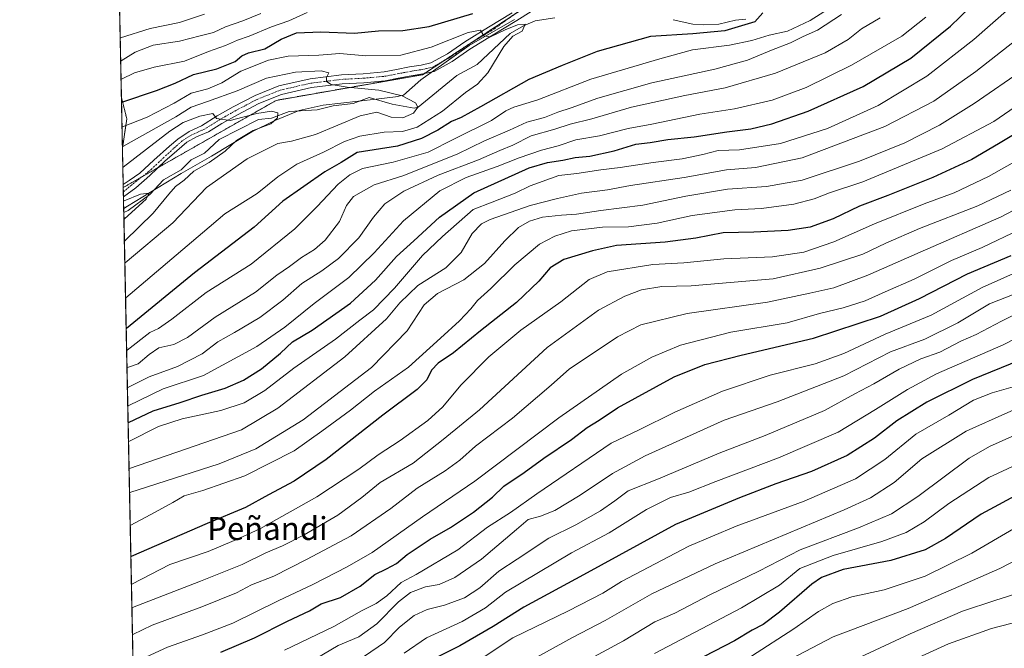
# Model space of a CAD drawing. Units: metres. Extents: x 641181 to 644632, y 4748389 to 4750773.
# Drawn here: x 641181 to 641526, y 4748777 to 4748997 of the extents above; entities that cross this region are included whole.
import ezdxf
from ezdxf.enums import TextEntityAlignment as Align

# ---------------------------------------------------------------- set-up
doc = ezdxf.new("R2010")
doc.units = ezdxf.units.M
doc.header["$MEASUREMENT"] = 0
doc.linetypes.add('TRAZO_Y_PUNTO', pattern=[1, 0.5, -0.25, 0, -0.25])
doc.linetypes.add('TRAZOS', pattern=[0.75, 0.5, -0.25])
for name, color, linetype, lineweight in [('Arbolado forestal', 92, 'TRAZOS', 0), ('Arbolado forestal CxS', 92, 'Continuous', 0), ('Comarca CxS', 133, 'Continuous', 0), ('Comunidad Autónoma CxS', 142, 'Continuous', 0), ('Corriente natural lineal', 142, 'Continuous', 13), ('Curva de nivel maestra', 36, 'Continuous', 30), ('Curva de nivel normal', 36, 'Continuous', 0), ('Entidad de ámbito territorial CxS', 92, 'Continuous', 0), ('Espacio natural protegido', 2, 'Continuous', 13), ('Espacio natural protegido CxS', 2, 'Continuous', 0), ('Municipio CxS', 142, 'Continuous', 0), ('Pista pavimentada', 135, 'Continuous', 13), ('Pista pavimentada Cxs', 135, 'Continuous', 0), ('Pista pavimentada eje', 135, 'TRAZO_Y_PUNTO', 0), ('Provincia CxS', 1, 'Continuous', 0), ('Texto cartográfico', 19, 'Continuous', 0)]:
    doc.layers.add(name, color=color, linetype=linetype, lineweight=lineweight)
doc.styles.add('Arial', font='txt', dxfattribs={"height": 0.2})

# ---------------------------------------------------------------- blocks, each defined once
blk = doc.blocks.new('*U150')
at = {"layer": 'Arbolado forestal CxS', "color": 92, "linetype": 'Continuous', "lineweight": 0}
blk.add_polyline3d([(641225.84, 4748506.99, 1118.67), (641216.98, 4748938.11, 880.21), (641270.55, 4748968.62, 887.38), (641321.75, 4748977.59, 892.35), (641358.87, 4749001.92, 896.63), (641393.81, 4749000.44, 898.28), (641425, 4749006.51, 901.89), (641446.76, 4749028.29, 909.2), (641482.6, 4749046.22, 907.38), (641508.59, 4749040.1, 912.73), (641534.57, 4749033.98, 921.12)], dxfattribs=at)

msp = doc.modelspace()

# ---------------------------------------------------------------- linework, layer by layer
at = {"layer": 'Arbolado forestal', "color": 92, "linetype": 'TRAZOS', "lineweight": 0}
for points in [[(641216.33, 4748969.56, 900.92), (641214.62, 4749052.82, 961.74), (641214.58, 4749054.64, 962.53), (641214.54, 4749056.46, 963.26), (641211.92, 4749183.88, 1038.18)], [(641216.98, 4748938.11, 880.21), (641223.35, 4748941.74, 881.01), (641229.26, 4748945.11, 881.41), (641270.55, 4748968.62, 887.38), (641321.75, 4748977.59, 892.35), (641322.31, 4748977.95, 892.46), (641328.48, 4748981.99, 893.14), (641353.64, 4748998.49, 896.02), (641357.39, 4749000.95, 896.39), (641358.87, 4749001.92, 896.63)], [(641216.69, 4748951.82, 889.45), (641216.33, 4748969.56, 900.92)], [(641216.69, 4748951.82, 889.45), (641218.23, 4748962.17, 896.58), (641216.33, 4748969.56, 900.92)], [(641216.98, 4748938.11, 880.21), (641216.95, 4748939.12, 880.53), (641216.69, 4748951.82, 889.45)], [(641225.84, 4748506.99, 1118.67), (641222.19, 4748684.37, 1018.69), (641217.15, 4748929.4, 879.69), (641217.04, 4748934.85, 880), (641217.01, 4748936.62, 880.12), (641216.98, 4748938.11, 880.21)]]:
    msp.add_polyline3d(points, dxfattribs=at)
at = {"layer": 'Arbolado forestal CxS', "color": 92, "linetype": 'Continuous', "lineweight": 0}
msp.add_polyline3d([(641542.76, 4749121.79, 913.61), (641505.64, 4749094.89, 914.44), (641482.6, 4749094.89, 920.14), (641474.92, 4749110.26, 927.57), (641490.28, 4749134.6, 936.19), (641487.72, 4749144.85, 939.46), (641473.24, 4749146.04, 944.09), (641463.15, 4749143.24, 945.97), (641430.07, 4749120.78, 945.15), (641387.78, 4749086.01, 936.46), (641367.23, 4749070.23, 933.33), (641360.2, 4749060.84, 931.23), (641359.16, 4749038.27, 920.15), (641360.84, 4749022.44, 909.42), (641358.87, 4749001.92, 896.63), (641321.75, 4748977.59, 892.35), (641270.55, 4748968.62, 887.38), (641216.98, 4748938.11, 880.21), (641216.69, 4748951.82, 889.45), (641218.23, 4748962.17, 896.58), (641216.33, 4748969.56, 900.92), (641211.92, 4749183.88, 1038.18)], dxfattribs=at)
msp.add_polyline3d([(641216.69, 4748951.82, 889.45), (641216.33, 4748969.56, 900.92), (641218.23, 4748962.17, 896.58), (641216.69, 4748951.82, 889.45)], close=True, dxfattribs=at)
at = {"layer": 'Comarca CxS', "color": 133, "linetype": 'Continuous', "lineweight": 0}
msp.add_polyline3d([(643250.71, 4748430.91, 1339.93), (641228.27, 4748388.88, 1081.36), (641180.7, 4750702.2, 1067.4)], dxfattribs=at)
msp.add_polyline3d([(643250.71, 4748430.91, 1339.93), (641228.27, 4748388.88, 1081.36), (641180.7, 4750702.2, 1067.4)], dxfattribs=at)
at = {"layer": 'Comunidad Autónoma CxS', "color": 142, "linetype": 'Continuous', "lineweight": 0}
msp.add_polyline3d([(643161.95, 4748429.07, 1320.95), (641228.27, 4748388.88, 1081.36), (641195.63, 4749976.2, 1185.18), (641180.7, 4750702.2, 1067.4), (644582.79, 4750772.94, 1089.77), (644631.51, 4748459.61, 1305.96), (643161.95, 4748429.07, 1320.95)], close=True, dxfattribs=at)
msp.add_polyline3d([(643161.95, 4748429.07, 1320.95), (641228.27, 4748388.88, 1081.36), (641195.63, 4749976.2, 1185.18), (641180.7, 4750702.2, 1067.4), (644582.79, 4750772.94, 1089.77), (644631.51, 4748459.61, 1305.96), (643161.95, 4748429.07, 1320.95)], close=True, dxfattribs=at)
at = {"layer": 'Corriente natural lineal', "color": 142, "linetype": 'Continuous', "lineweight": 13}
for points in [[(641368.13, 4748997.55, 896.27), (641361.25, 4748996.42, 895.97), (641357.14, 4748994.68, 895.06), (641352.46, 4748992.03, 894.7), (641340.92, 4748981.2, 893.65), (641333.8, 4748977.32, 892.29), (641320.29, 4748966.17, 890.19), (641318.91, 4748965.91, 889.9), (641311.13, 4748967.22, 888.87), (641303.06, 4748969.57, 888.79), (641297.49, 4748967.5, 888.13), (641290.5, 4748966.64, 887.32), (641284.88, 4748965.28, 886.64), (641275.11, 4748964.69, 885.7), (641268.92, 4748962.41, 885.09), (641264.36, 4748961.92, 884.88), (641250.61, 4748954.91, 882.9), (641245.4, 4748950.18, 882.45), (641240.77, 4748947.77, 882.26), (641237.23, 4748944.26, 882.3), (641231.12, 4748940.8, 881.62), (641226.3, 4748935.7, 880.53), (641218.66, 4748930.03, 880.22), (641217.15, 4748929.4, 879.69)], [(641435, 4748997, 900.04), (641431.37, 4748996.68, 899.95), (641425.53, 4748995.24, 899.33), (641420.34, 4748995, 899.15), (641416.49, 4748995.32, 898.88), (641409.6, 4748996.85, 898.66)]]:
    msp.add_polyline3d(points, dxfattribs=at)
at = {"layer": 'Curva de nivel maestra', "color": 36, "linetype": 'Continuous', "lineweight": 30}
for points in [[(641218.67, 4748855.8, 925), (641218.83, 4748855.83, 925), (641227.44, 4748859.88, 925), (641236.86, 4748862.82, 925), (641244.54, 4748865.4, 925), (641252.64, 4748867.88, 925), (641259.14, 4748870.66, 925), (641265.43, 4748874.61, 925), (641272.09, 4748880.06, 925), (641276.21, 4748884.12, 925), (641283.1, 4748888.17, 925), (641296.53, 4748897.59, 925), (641305.32, 4748905.72, 925), (641312.64, 4748913.9, 925), (641318.79, 4748919.4, 925), (641327.72, 4748927.72, 925), (641339.7, 4748936.22, 925), (641359.14, 4748944.98, 925), (641365.55, 4748946.84, 925), (641370.91, 4748947.67, 925), (641375.19, 4748948.56, 925), (641380.33, 4748949.06, 925), (641388.85, 4748950.9, 925), (641396.47, 4748953.24, 925), (641401.47, 4748953.85, 925), (641407.66, 4748954.92, 925), (641416.9, 4748955.87, 925), (641428.33, 4748957.54, 925), (641436.81, 4748958.61, 925), (641444.14, 4748960.35, 925), (641456.81, 4748964.8, 925), (641476.14, 4748973.5, 925), (641492.81, 4748983.41, 925), (641506.68, 4748994.53, 925), (641520.28, 4749007.76, 925)], [(641216.36, 4748967.89, 900), (641216.53, 4748967.95, 900), (641228.64, 4748972.02, 900), (641235.16, 4748974.6, 900), (641241.62, 4748977.67, 900), (641249.72, 4748979.6, 900), (641256.18, 4748982.16, 900), (641258.53, 4748984.23, 900), (641260.89, 4748985.29, 900), (641266.59, 4748986.68, 900), (641272.26, 4748990.05, 900), (641277.69, 4748992.2, 900), (641286.14, 4748992.64, 900), (641297.94, 4748992.11, 900), (641306.34, 4748992.91, 900), (641314.85, 4748993.11, 900), (641324.1, 4748994.44, 900), (641339.38, 4748999.03, 900)], [(641441.02, 4748999.2, 900), (641438.23, 4748996.09, 900), (641427.65, 4748992.93, 900), (641416.42, 4748991.92, 900), (641401.6, 4748990.94, 900), (641382.98, 4748985.66, 900), (641370.71, 4748980.8, 900), (641359.02, 4748975.95, 900), (641342.07, 4748966.31, 900), (641335.33, 4748962.6, 900), (641331.95, 4748961.16, 900), (641327.15, 4748958.14, 900), (641321.37, 4748955.24, 900), (641313.05, 4748952.61, 900), (641298.9, 4748950.38, 900), (641293.33, 4748946.82, 900), (641287.57, 4748943.59, 900), (641272.81, 4748933.33, 900), (641262.85, 4748924.18, 900), (641241.96, 4748908.2, 900), (641218.15, 4748888.77, 900), (641217.99, 4748888.7, 900)], [(641539.49, 4748963.01, 950), (641523.48, 4748953.34, 950), (641514.14, 4748947.96, 950), (641500.47, 4748941.59, 950), (641484.81, 4748935.32, 950), (641474.84, 4748931.59, 950), (641465.59, 4748927.08, 950), (641457.5, 4748924.23, 950), (641449.81, 4748923.06, 950), (641437.81, 4748922.45, 950), (641427.14, 4748922.2, 950), (641417.47, 4748920.35, 950), (641406.72, 4748918.91, 950), (641389.77, 4748917.8, 950), (641381.31, 4748915.94, 950), (641371.23, 4748912.95, 950), (641366.54, 4748910.04, 950), (641362.53, 4748905.28, 950), (641354.68, 4748897.82, 950), (641342.1, 4748887.94, 950), (641332.66, 4748880.22, 950), (641327.22, 4748876.59, 950), (641324.92, 4748874.11, 950), (641323.26, 4748870.77, 950), (641319.88, 4748867.44, 950), (641307.84, 4748858.44, 950), (641288.07, 4748842.9, 950), (641276.82, 4748835.29, 950), (641267.79, 4748830.57, 950), (641259.83, 4748826.11, 950), (641246.32, 4748820.44, 950), (641219.79, 4748808.89, 950), (641219.63, 4748808.83, 950)], [(641251.17, 4748775.43, 975), (641262.97, 4748780.5, 975), (641274.51, 4748786.25, 975), (641282.18, 4748789.9, 975), (641286.31, 4748792.32, 975), (641293.06, 4748794.57, 975), (641299.97, 4748798.51, 975), (641305.03, 4748802.57, 975), (641309.16, 4748804.56, 975), (641312.62, 4748806.52, 975), (641316.42, 4748809.64, 975), (641324.47, 4748815, 975), (641331.61, 4748819.1, 975), (641339.68, 4748824.41, 975), (641346.28, 4748829.64, 975), (641350.29, 4748833.54, 975), (641357.41, 4748838.28, 975), (641364.3, 4748843.31, 975), (641373.93, 4748849.87, 975), (641379.42, 4748854.05, 975), (641383.7, 4748856.65, 975), (641390.06, 4748861.01, 975), (641409.88, 4748871.77, 975), (641420.67, 4748876.1, 975), (641433.37, 4748879.39, 975), (641458.71, 4748885.37, 975), (641482.16, 4748893.12, 975), (641495.85, 4748899.2, 975), (641512.66, 4748907.85, 975), (641527.96, 4748914.3, 975)], [(641705.6, 4748900.51, 1025), (641694.97, 4748896.38, 1025), (641683.59, 4748890.83, 1025), (641674.17, 4748886.93, 1025), (641668.44, 4748885.27, 1025), (641659.65, 4748882.73, 1025), (641646.56, 4748881.23, 1025), (641636.66, 4748880.01, 1025), (641622.94, 4748874.47, 1025), (641601.94, 4748865.23, 1025), (641562.66, 4748844.89, 1025), (641532.43, 4748831.75, 1025), (641517.43, 4748823.75, 1025), (641504.96, 4748815.24, 1025), (641497.81, 4748811.28, 1025), (641485.81, 4748807.56, 1025), (641469.14, 4748804.38, 1025), (641461.58, 4748801.6, 1025), (641458.14, 4748799.26, 1025), (641446.81, 4748789.39, 1025), (641441.14, 4748785.11, 1025), (641437.2, 4748783.11, 1025), (641431.04, 4748779.4, 1025), (641416.86, 4748772.04, 1025)], [(641530.81, 4748877.51, 1000), (641514.45, 4748870.88, 1000), (641498.46, 4748862.9, 1000), (641487.92, 4748856.42, 1000), (641480.05, 4748850.4, 1000), (641470.49, 4748844.26, 1000), (641458.01, 4748838.74, 1000), (641445.53, 4748834.4, 1000), (641432.84, 4748829.49, 1000), (641410.4, 4748820.08, 1000), (641378.16, 4748802.5, 1000), (641357.24, 4748791.24, 1000), (641346.5, 4748784.42, 1000), (641334.81, 4748777.61, 1000), (641322.47, 4748771.52, 1000)]]:
    msp.add_polyline3d(points, dxfattribs=at)
at = {"layer": 'Curva de nivel normal', "color": 36, "linetype": 'Continuous', "lineweight": 0}
for points in [[(641281.4, 4748999.39, 905), (641274.91, 4748996.47, 905), (641268.86, 4748994.36, 905), (641261.06, 4748991.12, 905), (641256.93, 4748989.7, 905), (641252.81, 4748987.84, 905), (641246.81, 4748985.7, 905), (641238.47, 4748982.35, 905), (641227.75, 4748980.21, 905), (641220.89, 4748978.26, 905), (641216.36, 4748976.07, 905), (641216.2, 4748975.99, 905)], [(641218.15, 4748881.05, 905), (641218.31, 4748881.12, 905), (641226.33, 4748887.3, 905), (641229.34, 4748888.76, 905), (641233.98, 4748891.96, 905), (641246.01, 4748901.3, 905), (641261.75, 4748911.27, 905), (641277.03, 4748923.61, 905), (641284.91, 4748931.45, 905), (641292.19, 4748939.28, 905), (641296.36, 4748942.52, 905), (641300.73, 4748944.78, 905), (641311.56, 4748946.95, 905), (641323.77, 4748950.48, 905), (641333.01, 4748955.15, 905), (641346, 4748961.58, 905), (641350.95, 4748964.91, 905), (641353.74, 4748966.17, 905), (641362.18, 4748968.82, 905), (641380.75, 4748975.98, 905), (641404.95, 4748983.11, 905), (641416.31, 4748986.3, 905), (641429.35, 4748987.98, 905), (641437.14, 4748989.58, 905), (641443.14, 4748991.47, 905), (641449.58, 4748992.87, 905), (641457.56, 4748996.55, 905), (641464.51, 4749001, 905)], [(641527.28, 4749000.8, 930), (641514.9, 4748989.87, 930), (641498.46, 4748977.11, 930), (641481.42, 4748966.76, 930), (641463.58, 4748958.79, 930), (641447.14, 4748953.49, 930), (641432.81, 4748951.3, 930), (641425.34, 4748951.04, 930), (641419.93, 4748949.67, 930), (641412.67, 4748948.18, 930), (641402.51, 4748946.85, 930), (641390.96, 4748945.06, 930), (641384.18, 4748944.29, 930), (641375.81, 4748942.95, 930), (641369.47, 4748942.26, 930), (641359.51, 4748938.69, 930), (641354.29, 4748936.13, 930), (641346.18, 4748933.01, 930), (641339.47, 4748930.36, 930), (641328.81, 4748920.9, 930), (641321.81, 4748914.26, 930), (641311.95, 4748902.82, 930), (641304.62, 4748895.29, 930), (641299.84, 4748891.68, 930), (641291.36, 4748885.04, 930), (641276.66, 4748874.83, 930), (641266.54, 4748867.04, 930), (641259.32, 4748862.71, 930), (641251.14, 4748860.08, 930), (641237.64, 4748857.1, 930), (641229.33, 4748854.39, 930), (641218.97, 4748849.24, 930), (641218.81, 4748849.15, 930)], [(641215.9, 4748990.41, 915), (641216.06, 4748990.49, 915), (641226.43, 4748993.78, 915), (641236.65, 4748995.81, 915), (641245.4, 4748998.8, 915)], [(641216.06, 4748982.42, 910), (641216.23, 4748982.48, 910), (641221.11, 4748985.52, 910), (641227.42, 4748987.89, 910), (641236.63, 4748989.28, 910), (641243.86, 4748991.24, 910), (641248.59, 4748992.38, 910), (641252.74, 4748994.33, 910), (641258.8, 4748996.42, 910), (641265.1, 4748999.01, 910)], [(641468.47, 4748998.67, 910), (641460.08, 4748993.13, 910), (641455.14, 4748990.98, 910), (641450.66, 4748988.79, 910), (641443.96, 4748986.16, 910), (641435.58, 4748982.7, 910), (641424.2, 4748979.55, 910), (641402.14, 4748974.7, 910), (641383.14, 4748969.34, 910), (641373.81, 4748965.95, 910), (641369.13, 4748964.45, 910), (641364.56, 4748962.62, 910), (641358.35, 4748960.98, 910), (641352.28, 4748958.22, 910), (641343.47, 4748954.44, 910), (641333.93, 4748949.77, 910), (641321.92, 4748945.02, 910), (641315.26, 4748942.25, 910), (641304.9, 4748939, 910), (641297.6, 4748934.91, 910), (641295.21, 4748931.77, 910), (641292.68, 4748926.17, 910), (641287.72, 4748919.71, 910), (641283.97, 4748916.4, 910), (641279.35, 4748913.64, 910), (641275.14, 4748910.48, 910), (641270.81, 4748907.37, 910), (641263.26, 4748901.44, 910), (641249.17, 4748892.71, 910), (641239.44, 4748885.55, 910), (641234.63, 4748883.17, 910), (641229.49, 4748882, 910), (641226.09, 4748879.6, 910), (641222.23, 4748876.35, 910), (641218.43, 4748875.13, 910), (641218.27, 4748875.07, 910)], [(641482.06, 4748997.46, 915), (641475.59, 4748993.69, 915), (641470.81, 4748989.89, 915), (641462.81, 4748985.24, 915), (641445.47, 4748978.17, 915), (641427.81, 4748973.01, 915), (641413.69, 4748970.33, 915), (641395.01, 4748966.24, 915), (641381.14, 4748962.19, 915), (641373.47, 4748960.26, 915), (641368.14, 4748958.55, 915), (641359.81, 4748956.16, 915), (641353.47, 4748952.89, 915), (641348.81, 4748951.04, 915), (641341.37, 4748947.84, 915), (641327.22, 4748942.42, 915), (641315.24, 4748936.77, 915), (641308.63, 4748932.44, 915), (641304.62, 4748927.77, 915), (641299.51, 4748920.44, 915), (641292.33, 4748913.2, 915), (641286.56, 4748908.88, 915), (641279.47, 4748904.52, 915), (641272.81, 4748898.71, 915), (641264.81, 4748892.64, 915), (641255.97, 4748887.3, 915), (641250.12, 4748884.05, 915), (641244.64, 4748879.88, 915), (641235.97, 4748875.49, 915), (641226.04, 4748871.86, 915), (641218.58, 4748868.04, 915), (641218.42, 4748868, 915)], [(641218.55, 4748861.6, 920), (641218.71, 4748861.63, 920), (641230.99, 4748867.65, 920), (641245.02, 4748872.24, 920), (641263.79, 4748882.43, 920), (641273.62, 4748889.18, 920), (641283.78, 4748897.5, 920), (641296.02, 4748906.62, 920), (641304.85, 4748915.2, 920), (641315.08, 4748926.44, 920), (641327.8, 4748936.94, 920), (641337.12, 4748941.64, 920), (641347.97, 4748945.47, 920), (641355.64, 4748948.54, 920), (641363.49, 4748951.13, 920), (641369.31, 4748952.74, 920), (641375.47, 4748954.82, 920), (641383.81, 4748956.25, 920), (641393.81, 4748958.78, 920), (641402.14, 4748960.25, 920), (641418.95, 4748963.76, 920), (641431.05, 4748965.7, 920), (641444.28, 4748968.68, 920), (641456.14, 4748973.17, 920), (641472.02, 4748980.98, 920), (641489.62, 4748991.07, 920), (641498.11, 4748997.77, 920)], [(641217.77, 4748899.33, 895), (641217.93, 4748899.43, 895), (641244.69, 4748922.26, 895), (641252.58, 4748928.85, 895), (641263.83, 4748936, 895), (641271.12, 4748941.87, 895), (641277.78, 4748946.29, 895), (641287.06, 4748950.46, 895), (641294.48, 4748954.23, 895), (641299.88, 4748956.13, 895), (641308.41, 4748957.49, 895), (641314.74, 4748957.72, 895), (641319.86, 4748959.28, 895), (641328.8, 4748964.77, 895), (641336.87, 4748971.39, 895), (641341.02, 4748974.25, 895), (641344.61, 4748978.22, 895), (641350.26, 4748987.51, 895), (641353.47, 4748991.06, 895), (641356.66, 4748992.78, 895), (641357.75, 4748995.32, 895), (641355, 4748995.01, 895), (641350.76, 4748993.33, 895), (641345.63, 4748990.86, 895), (641343.29, 4748991.19, 895), (641342.1, 4748993.13, 895), (641337.81, 4748992.4, 895), (641324.82, 4748987.25, 895), (641314.18, 4748984.47, 895), (641301.97, 4748984.15, 895), (641292.77, 4748984.97, 895), (641285.51, 4748984.43, 895), (641274.78, 4748984.04, 895), (641267.81, 4748982.7, 895), (641258.14, 4748978.83, 895), (641251.47, 4748974.8, 895), (641246.64, 4748972.6, 895), (641240.72, 4748971.11, 895), (641234.8, 4748967.57, 895), (641225.38, 4748962.67, 895), (641216.7, 4748959.35, 895), (641216.54, 4748959.3, 895)], [(641536.54, 4748995.18, 935), (641515.53, 4748978.76, 935), (641500.83, 4748968.38, 935), (641483.74, 4748959.42, 935), (641454.7, 4748948.51, 935), (641438.36, 4748945.11, 935), (641428.21, 4748944.24, 935), (641413.47, 4748941.66, 935), (641394.6, 4748938.78, 935), (641386.6, 4748937.27, 935), (641377.46, 4748936.16, 935), (641369.11, 4748934.2, 935), (641359.47, 4748931.82, 935), (641345.47, 4748926.9, 935), (641342.5, 4748925.35, 935), (641339.19, 4748922.05, 935), (641335.35, 4748915.35, 935), (641329.94, 4748910.04, 935), (641320.16, 4748903.8, 935), (641313.81, 4748897.76, 935), (641309.18, 4748892.16, 935), (641294.63, 4748878.87, 935), (641271.11, 4748860.83, 935), (641258.4, 4748853.22, 935), (641219.16, 4748839.76, 935), (641219, 4748839.7, 935)], [(641217.52, 4748911.69, 890), (641217.68, 4748911.79, 890), (641234.31, 4748925.76, 890), (641246.16, 4748938.1, 890), (641260.38, 4748948.11, 890), (641271.07, 4748953.47, 890), (641275.84, 4748954.36, 890), (641284.32, 4748956.63, 890), (641299.94, 4748963.24, 890), (641305.81, 4748964.5, 890), (641310.75, 4748962.74, 890), (641314.91, 4748962.45, 890), (641318.62, 4748964.1, 890), (641320.12, 4748966.2, 890), (641319.34, 4748967.74, 890), (641314.69, 4748970.14, 890), (641306.49, 4748972.21, 890), (641295.41, 4748973.27, 890), (641289.74, 4748974.16, 890), (641288.11, 4748975.24, 890), (641288.17, 4748976.57, 890), (641288.94, 4748978.21, 890), (641286.28, 4748978.9, 890), (641277.24, 4748978.49, 890), (641267.14, 4748976.42, 890), (641256.81, 4748971.94, 890), (641246.47, 4748968.19, 890), (641240.81, 4748966.24, 890), (641235.41, 4748962.89, 890), (641216.85, 4748952.45, 890), (641216.68, 4748952.37, 890)], [(641532.64, 4748979.59, 940), (641515.02, 4748967.49, 940), (641502.81, 4748959.9, 940), (641490.69, 4748953.76, 940), (641474.86, 4748947.38, 940), (641454.78, 4748940.73, 940), (641442.23, 4748938.44, 940), (641428.56, 4748937.5, 940), (641413.96, 4748935.11, 940), (641398.9, 4748931.92, 940), (641384.28, 4748930.09, 940), (641375.76, 4748928.76, 940), (641370.47, 4748928.45, 940), (641363.81, 4748927.67, 940), (641359.21, 4748926.34, 940), (641355.44, 4748924.11, 940), (641350.59, 4748919.48, 940), (641343.48, 4748911.51, 940), (641336.21, 4748905.75, 940), (641327.04, 4748901.01, 940), (641322.33, 4748897.04, 940), (641316.42, 4748887.94, 940), (641303.88, 4748875.14, 940), (641279.98, 4748856.79, 940), (641263.35, 4748846.58, 940), (641250.6, 4748841.4, 940), (641219.33, 4748831.32, 940), (641219.17, 4748831.24, 940)], [(641536.81, 4748971.49, 945), (641521.89, 4748961.24, 945), (641503.82, 4748951.66, 945), (641476.03, 4748940.07, 945), (641464.37, 4748936.25, 945), (641458.95, 4748934.14, 945), (641451.81, 4748932.3, 945), (641440.47, 4748930.71, 945), (641431.14, 4748930.24, 945), (641416.27, 4748928.27, 945), (641404.01, 4748925.58, 945), (641393.94, 4748924.35, 945), (641384.81, 4748924.23, 945), (641374.02, 4748922.93, 945), (641368.14, 4748921.11, 945), (641362.8, 4748918.24, 945), (641354.13, 4748911.09, 945), (641345.69, 4748902.72, 945), (641341.02, 4748898.6, 945), (641338.69, 4748895.66, 945), (641334.78, 4748891.42, 945), (641328.04, 4748885.31, 945), (641316.89, 4748875.21, 945), (641304.94, 4748866.8, 945), (641296.52, 4748860.11, 945), (641286.57, 4748852.84, 945), (641276.85, 4748845.97, 945), (641259.59, 4748837.12, 945), (641244.87, 4748832.03, 945), (641238.27, 4748830.2, 945), (641234.32, 4748827.85, 945), (641228.12, 4748824.46, 945), (641219.57, 4748819.85, 945), (641219.41, 4748819.79, 945)], [(641217.36, 4748919.32, 885), (641217.52, 4748919.39, 885), (641227.39, 4748929.13, 885), (641232.96, 4748935.8, 885), (641235.31, 4748938.45, 885), (641238.34, 4748940.71, 885), (641241.68, 4748943.85, 885), (641247.09, 4748946.82, 885), (641252.63, 4748950.86, 885), (641256.66, 4748954.54, 885), (641262.46, 4748958.11, 885), (641268.63, 4748960.44, 885), (641271.05, 4748962.44, 885), (641271.14, 4748964.19, 885), (641268.88, 4748964.78, 885), (641263.81, 4748963.98, 885), (641254.41, 4748961.61, 885), (641249.58, 4748962.26, 885), (641248.34, 4748963.98, 885), (641243.82, 4748963.12, 885), (641238.01, 4748960.88, 885), (641233.26, 4748957.85, 885), (641216.99, 4748945.27, 885), (641216.83, 4748945.2, 885)], [(641219.83, 4748799.15, 955), (641219.99, 4748799.21, 955), (641233.3, 4748806.12, 955), (641246.73, 4748810.7, 955), (641257.18, 4748815.14, 955), (641265, 4748818.74, 955), (641284.72, 4748829.8, 955), (641299.48, 4748839.49, 955), (641306.25, 4748844.53, 955), (641313.92, 4748849.58, 955), (641323.68, 4748856.53, 955), (641328.85, 4748861.28, 955), (641335.21, 4748868.9, 955), (641345.02, 4748878.85, 955), (641356.17, 4748888.12, 955), (641370.27, 4748898.1, 955), (641380.17, 4748905.86, 955), (641386.41, 4748908.55, 955), (641402.41, 4748911.17, 955), (641413.29, 4748911.76, 955), (641427.28, 4748913.08, 955), (641444.39, 4748913.81, 955), (641455.33, 4748915.45, 955), (641465.81, 4748919.06, 955), (641480.14, 4748925.4, 955), (641497.46, 4748932.37, 955), (641507.97, 4748936.22, 955), (641520, 4748941.94, 955), (641540.14, 4748953.31, 955)], [(641220.2, 4748781.52, 965), (641220.35, 4748781.61, 965), (641227.1, 4748784.9, 965), (641244.5, 4748791.27, 965), (641256.59, 4748796.25, 965), (641261.84, 4748799.06, 965), (641269.66, 4748802.03, 965), (641281.2, 4748807.86, 965), (641296.8, 4748816.12, 965), (641310.71, 4748825.72, 965), (641319.95, 4748832.9, 965), (641329.76, 4748838.91, 965), (641334.82, 4748842.62, 965), (641340.32, 4748847.52, 965), (641353.34, 4748857.41, 965), (641366.9, 4748868.85, 965), (641373.22, 4748874.65, 965), (641381.22, 4748879.93, 965), (641390.03, 4748885.88, 965), (641398.3, 4748889.98, 965), (641414.49, 4748894.03, 965), (641442.66, 4748897.96, 965), (641457.42, 4748901.09, 965), (641465.87, 4748903.03, 965), (641477.75, 4748907.4, 965), (641496.03, 4748915.42, 965), (641524.44, 4748927.81, 965), (641545.95, 4748939.2, 965)], [(641217.07, 4748933.43, 880), (641217.24, 4748933.46, 880), (641222.99, 4748935.78, 880), (641225.99, 4748936.12, 880), (641225.05, 4748934, 880), (641217.36, 4748927.17, 880), (641217.2, 4748927, 880)], [(641220, 4748790.97, 960), (641220.16, 4748791.05, 960), (641244.08, 4748800.24, 960), (641258.6, 4748806.1, 960), (641266.9, 4748810.19, 960), (641272.79, 4748812.68, 960), (641280.38, 4748816.51, 960), (641292.14, 4748823.4, 960), (641300.5, 4748829.63, 960), (641306.92, 4748834.81, 960), (641318.5, 4748841.62, 960), (641329.06, 4748849.94, 960), (641341.8, 4748860.22, 960), (641365.39, 4748882.15, 960), (641383.47, 4748895.12, 960), (641392.65, 4748900.09, 960), (641398.5, 4748902.31, 960), (641405.65, 4748903.41, 960), (641415.93, 4748903.73, 960), (641444.63, 4748906.12, 960), (641461.11, 4748909.85, 960), (641476, 4748914.81, 960), (641484.01, 4748918.65, 960), (641495.88, 4748923.81, 960), (641516.29, 4748931.73, 960), (641527.89, 4748937.16, 960)], [(641708.81, 4748930.07, 1010), (641686.81, 4748925.84, 1010), (641655.14, 4748916.14, 1010), (641631.47, 4748910.62, 1010), (641617.98, 4748907.56, 1010), (641603.83, 4748900.55, 1010), (641594.94, 4748896, 1010), (641577.47, 4748885.18, 1010), (641563.14, 4748875.25, 1010), (641552.47, 4748869.68, 1010), (641536.08, 4748863.38, 1010), (641526.75, 4748859.38, 1010), (641512.17, 4748852.84, 1010), (641496.66, 4748843.12, 1010), (641487.02, 4748834.81, 1010), (641478.69, 4748829.51, 1010), (641469.48, 4748825.24, 1010), (641424.23, 4748806.36, 1010), (641402.08, 4748795.89, 1010), (641385.71, 4748786.52, 1010), (641374.28, 4748780.52, 1010), (641361.84, 4748773.68, 1010)], [(641220.56, 4748771.76, 970), (641232.44, 4748777.24, 970), (641244.77, 4748781.53, 970), (641255.32, 4748785.64, 970), (641271.17, 4748793.43, 970), (641283.36, 4748799.1, 970), (641295.38, 4748805.29, 970), (641304.14, 4748810.28, 970), (641321.81, 4748822.76, 970), (641340.14, 4748835.26, 970), (641369.47, 4748857.47, 970), (641391.52, 4748872.81, 970), (641402.14, 4748878.76, 970), (641412.13, 4748882.95, 970), (641429.8, 4748887.44, 970), (641449.45, 4748890.71, 970), (641460.8, 4748894.02, 970), (641469.13, 4748895.93, 970), (641476.76, 4748898.44, 970), (641483.8, 4748901.61, 970), (641493.97, 4748905.99, 970), (641507.11, 4748912.59, 970), (641517.75, 4748917.09, 970), (641530.93, 4748923.42, 970)], [(641273.47, 4748776.18, 980), (641290.76, 4748784.42, 980), (641300.4, 4748789.91, 980), (641305.5, 4748792.44, 980), (641309.23, 4748795.11, 980), (641314.28, 4748799.77, 980), (641319.56, 4748802.68, 980), (641334.16, 4748811.3, 980), (641344.55, 4748819.25, 980), (641352.65, 4748824.38, 980), (641361.77, 4748830.84, 980), (641387.81, 4748848.6, 980), (641397.47, 4748853.21, 980), (641410.14, 4748859.4, 980), (641426.81, 4748866.8, 980), (641443.49, 4748872.45, 980), (641459.31, 4748876.33, 980), (641469.39, 4748880.02, 980), (641483.84, 4748886.77, 980), (641499.92, 4748893.42, 980), (641517.78, 4748903.04, 980), (641530.86, 4748908.95, 980)], [(641281.38, 4748771.31, 985), (641292.28, 4748777.81, 985), (641299.44, 4748780.83, 985), (641305.78, 4748785.34, 985), (641313.38, 4748793.04, 985), (641317.56, 4748796.32, 985), (641322.85, 4748798.26, 985), (641327.59, 4748799.12, 985), (641333.14, 4748801.52, 985), (641342.5, 4748808.01, 985), (641354.72, 4748818.34, 985), (641358.73, 4748821.85, 985), (641363.06, 4748823.09, 985), (641368.12, 4748825.07, 985), (641377.03, 4748830.35, 985), (641388.36, 4748837.95, 985), (641399.81, 4748844.13, 985), (641427.41, 4748856.6, 985), (641446.04, 4748863.04, 985), (641469.33, 4748872.21, 985), (641485.67, 4748880.52, 985), (641497.74, 4748884.96, 985), (641509.25, 4748890.74, 985), (641520.41, 4748897.36, 985), (641529.58, 4748901.04, 985)], [(641301.5, 4748774.04, 990), (641308.44, 4748778.77, 990), (641313.76, 4748784.14, 990), (641318.88, 4748788.26, 990), (641323.43, 4748790.35, 990), (641329.46, 4748791.93, 990), (641336.47, 4748794.48, 990), (641341.81, 4748798, 990), (641348.52, 4748803.82, 990), (641354.95, 4748808, 990), (641366.06, 4748815.34, 990), (641375.44, 4748820.04, 990), (641384.14, 4748824.95, 990), (641389.14, 4748828.39, 990), (641393.83, 4748831.87, 990), (641404.44, 4748836.13, 990), (641425.71, 4748845.05, 990), (641441.79, 4748851.24, 990), (641462.6, 4748860.08, 990), (641473.21, 4748865.9, 990), (641479.88, 4748869.33, 990), (641488.71, 4748874.54, 990), (641496.32, 4748878.12, 990), (641503.01, 4748880.5, 990), (641510.38, 4748884.36, 990), (641515.68, 4748886.68, 990), (641524.62, 4748891.3, 990), (641540.68, 4748899.2, 990)], [(641315.31, 4748775.05, 995), (641323.23, 4748780.48, 995), (641335.65, 4748786.2, 995), (641343.79, 4748790.9, 995), (641350.88, 4748796.41, 995), (641374.02, 4748810.16, 995), (641387.1, 4748817.23, 995), (641400.28, 4748825.37, 995), (641408.62, 4748829.6, 995), (641415.07, 4748831.41, 995), (641424.47, 4748835.2, 995), (641446.47, 4748843.52, 995), (641467.31, 4748852.48, 995), (641480.49, 4748860.43, 995), (641491.64, 4748867.34, 995), (641501.81, 4748872.91, 995), (641525.14, 4748883.02, 995), (641537.7, 4748889.4, 995)], [(641436.96, 4748774.07, 1030), (641451.79, 4748783.62, 1030), (641460.49, 4748789.72, 1030), (641465.53, 4748792.52, 1030), (641472.15, 4748794.82, 1030), (641483.47, 4748797.21, 1030), (641497.81, 4748802.1, 1030), (641514.13, 4748810.14, 1030), (641528.76, 4748818.64, 1030), (641547.46, 4748827.24, 1030), (641563.44, 4748834.22, 1030), (641585.69, 4748845.4, 1030), (641604.11, 4748853.75, 1030), (641619.81, 4748860.62, 1030), (641642.65, 4748868.09, 1030), (641657.5, 4748871.19, 1030), (641666.99, 4748872.33, 1030), (641675.65, 4748874.88, 1030), (641687.06, 4748879.59, 1030), (641702.28, 4748885.3, 1030), (641714.14, 4748888.93, 1030)], [(641445.97, 4748770.58, 1035), (641465.66, 4748780.85, 1035), (641491.87, 4748790.73, 1035), (641507.81, 4748797.66, 1035), (641523.93, 4748804.72, 1035), (641541.65, 4748813.81, 1035), (641550.93, 4748818.26, 1035), (641562.05, 4748823.83, 1035), (641589.61, 4748836.63, 1035), (641609.34, 4748844.53, 1035), (641622.3, 4748850.33, 1035), (641632.7, 4748853.91, 1035), (641648.52, 4748857.36, 1035), (641664.62, 4748859.58, 1035), (641675.03, 4748862.25, 1035), (641687.13, 4748865.98, 1035), (641709.03, 4748874.25, 1035)], [(641339.87, 4748771.44, 1005), (641353.42, 4748780.47, 1005), (641372.97, 4748789.89, 1005), (641384.92, 4748796.14, 1005), (641391.45, 4748800.19, 1005), (641415.11, 4748812.54, 1005), (641431.63, 4748819.49, 1005), (641455.46, 4748828.29, 1005), (641473.4, 4748836.08, 1005), (641483.66, 4748842.89, 1005), (641494.59, 4748851.72, 1005), (641506.14, 4748858.42, 1005), (641514.72, 4748863.64, 1005), (641521.33, 4748866.18, 1005), (641529.44, 4748868.61, 1005)], [(641462.84, 4748767.98, 1040), (641492.59, 4748781.9, 1040), (641510.95, 4748789.77, 1040), (641522.26, 4748793.5, 1040), (641531.81, 4748796.5, 1040), (641550.02, 4748806.49, 1040), (641565.67, 4748814.38, 1040), (641580.69, 4748821.57, 1040), (641606.05, 4748830.28, 1040), (641621.11, 4748835.96, 1040), (641628.05, 4748839.14, 1040), (641636.18, 4748842.01, 1040), (641642.29, 4748842.96, 1040), (641650.16, 4748844.46, 1040), (641655.42, 4748845.96, 1040), (641661.79, 4748846.28, 1040), (641671.2, 4748848.3, 1040), (641682.13, 4748852.42, 1040), (641695.19, 4748857.12, 1040), (641707.97, 4748862.69, 1040)], [(641365.52, 4748765.09, 1015), (641392.15, 4748779.44, 1015), (641403.14, 4748786.08, 1015), (641410.14, 4748789.12, 1015), (641422.47, 4748795.5, 1015), (641439.54, 4748803.75, 1015), (641454.07, 4748811.22, 1015), (641474.43, 4748819, 1015), (641486.05, 4748823.82, 1015), (641495.31, 4748829.95, 1015), (641513.24, 4748843.34, 1015), (641520.31, 4748847.41, 1015), (641533.72, 4748853.41, 1015)], [(641491.45, 4748771.68, 1045), (641505.96, 4748778.4, 1045), (641521.02, 4748783.77, 1045), (641531.51, 4748786.38, 1045), (641538.38, 4748788.87, 1045), (641548.82, 4748793.98, 1045), (641558.56, 4748798.24, 1045), (641567.07, 4748802.71, 1045), (641574.81, 4748806.29, 1045), (641585.47, 4748810.1, 1045), (641612.23, 4748820.16, 1045), (641636.82, 4748827.97, 1045), (641651.89, 4748831.32, 1045), (641671.54, 4748834.49, 1045), (641679.39, 4748836.56, 1045), (641683.76, 4748838.54, 1045), (641690.71, 4748840.08, 1045), (641701.03, 4748843.38, 1045), (641718.32, 4748849.53, 1045)], [(641403.04, 4748775.02, 1020), (641433.53, 4748790.93, 1020), (641446.81, 4748798.9, 1020), (641453.9, 4748804.67, 1020), (641465.56, 4748809.3, 1020), (641482.71, 4748814.12, 1020), (641491.18, 4748817.28, 1020), (641497.47, 4748821.04, 1020), (641506.14, 4748827.49, 1020), (641520.14, 4748836.55, 1020), (641537.99, 4748844.81, 1020)]]:
    msp.add_polyline3d(points, dxfattribs=at)
at = {"layer": 'Entidad de ámbito territorial CxS', "color": 92, "linetype": 'Continuous', "lineweight": 0}
msp.add_polyline3d([(643161.95, 4748429.07, 1320.95), (641228.27, 4748388.88, 1081.36), (641195.63, 4749976.2, 1185.18)], dxfattribs=at)
msp.add_polyline3d([(643161.95, 4748429.07, 1320.95), (641228.27, 4748388.88, 1081.36), (641195.63, 4749976.2, 1185.18)], dxfattribs=at)
at = {"layer": 'Espacio natural protegido', "color": 2, "linetype": 'Continuous', "lineweight": 13}
msp.add_polyline3d([(641217.13, 4748930.73, 879.75), (641218.41, 4748931.54, 880.01), (641237.27, 4748942.98, 882.75), (641247.91, 4748949.03, 883.28), (641261.96, 4748957.64, 885.08), (641269.78, 4748961.49, 885.66), (641278.57, 4748965.01, 885.94), (641286.95, 4748966.98, 886.91), (641305.51, 4748969.03, 888.55), (641312.38, 4748969.84, 889.49), (641315.09, 4748970.4, 890), (641321.22, 4748975.77, 891.78), (641338.09, 4748987.8, 894.28), (641354, 4748996.97, 895.56)], dxfattribs=at)
msp.add_polyline3d([(641217.13, 4748930.73, 879.75), (641218.41, 4748931.54, 880.01), (641237.27, 4748942.98, 882.75), (641247.91, 4748949.03, 883.28), (641261.96, 4748957.64, 885.08), (641269.78, 4748961.49, 885.66), (641278.57, 4748965.01, 885.94), (641286.95, 4748966.98, 886.91), (641305.51, 4748969.03, 888.55), (641312.38, 4748969.84, 889.49), (641315.09, 4748970.4, 890), (641321.22, 4748975.77, 891.78), (641338.09, 4748987.8, 894.28), (641354, 4748996.97, 895.56)], dxfattribs=at)
at = {"layer": 'Espacio natural protegido CxS', "color": 2, "linetype": 'Continuous', "lineweight": 0}
msp.add_polyline3d([(641228.27, 4748388.88, 1081.36), (641217.13, 4748930.73, 879.75), (641218.41, 4748931.54, 880.01), (641237.27, 4748942.98, 882.75), (641247.91, 4748949.03, 883.28), (641261.96, 4748957.64, 885.08), (641269.78, 4748961.49, 885.66), (641278.57, 4748965.01, 885.94), (641286.95, 4748966.98, 886.91), (641305.51, 4748969.03, 888.55), (641312.38, 4748969.84, 889.49), (641315.09, 4748970.4, 890), (641321.22, 4748975.77, 891.78), (641338.09, 4748987.8, 894.28), (641354, 4748996.97, 895.56)], dxfattribs=at)
msp.add_polyline3d([(641228.27, 4748388.88, 1081.36), (641217.13, 4748930.73, 879.75), (641218.41, 4748931.54, 880.01), (641237.27, 4748942.98, 882.75), (641247.91, 4748949.03, 883.28), (641261.96, 4748957.64, 885.08), (641269.78, 4748961.49, 885.66), (641278.57, 4748965.01, 885.94), (641286.95, 4748966.98, 886.91), (641305.51, 4748969.03, 888.55), (641312.38, 4748969.84, 889.49), (641315.09, 4748970.4, 890), (641321.22, 4748975.77, 891.78), (641338.09, 4748987.8, 894.28), (641354, 4748996.97, 895.56)], dxfattribs=at)
msp.add_polyline3d([(641228.27, 4748388.88, 1081.36), (641217.13, 4748930.73, 879.75), (641218.41, 4748931.54, 880.01), (641237.27, 4748942.98, 882.75), (641247.91, 4748949.03, 883.28), (641261.96, 4748957.64, 885.08), (641269.78, 4748961.49, 885.66), (641278.57, 4748965.01, 885.94), (641286.95, 4748966.98, 886.91), (641305.51, 4748969.03, 888.55), (641312.38, 4748969.84, 889.49), (641315.09, 4748970.4, 890), (641321.22, 4748975.77, 891.78), (641338.09, 4748987.8, 894.28), (641354, 4748996.97, 895.56)], dxfattribs=at)
msp.add_polyline3d([(641228.27, 4748388.88, 1081.36), (641217.13, 4748930.73, 879.75), (641218.41, 4748931.54, 880.01), (641237.27, 4748942.98, 882.75), (641247.91, 4748949.03, 883.28), (641261.96, 4748957.64, 885.08), (641269.78, 4748961.49, 885.66), (641278.57, 4748965.01, 885.94), (641286.95, 4748966.98, 886.91), (641305.51, 4748969.03, 888.55), (641312.38, 4748969.84, 889.49), (641315.09, 4748970.4, 890), (641321.22, 4748975.77, 891.78), (641338.09, 4748987.8, 894.28), (641354, 4748996.97, 895.56)], dxfattribs=at)
at = {"layer": 'Municipio CxS', "color": 142, "linetype": 'Continuous', "lineweight": 0}
msp.add_polyline3d([(643161.95, 4748429.07, 1320.95), (641228.27, 4748388.88, 1081.36), (641195.63, 4749976.2, 1185.18)], dxfattribs=at)
msp.add_polyline3d([(643161.95, 4748429.07, 1320.95), (641228.27, 4748388.88, 1081.36), (641195.63, 4749976.2, 1185.18)], dxfattribs=at)
at = {"layer": 'Pista pavimentada', "color": 135, "linetype": 'Continuous', "lineweight": 13}
for points in [[(641359.86, 4748999.72, 896.18), (641354.77, 4748996.61, 895.47), (641346.54, 4748991.56, 894.63), (641338.32, 4748986.5, 894.07), (641332.13, 4748982.23, 893.36), (641325.84, 4748978.76, 892.66), (641321.92, 4748977.86, 892.43), (641317.78, 4748977.22, 892.18), (641313.27, 4748976.35, 891.8), (641308.76, 4748975.49, 891.13), (641301.23, 4748974.8, 890.65), (641293.65, 4748974.4, 890.05), (641282.95, 4748973.08, 889.08), (641272.4, 4748970.69, 887.61), (641264.47, 4748967.52, 886.44), (641256.98, 4748963.59, 885.43), (641251.48, 4748960.46, 884.12), (641246.86, 4748957.6, 883.74), (641242.65, 4748955.8, 883.36), (641239.28, 4748953.95, 883.07), (641235.77, 4748950.98, 882.35), (641231.54, 4748947.27, 881.88), (641226.31, 4748942.31, 881.15), (641221.42, 4748938.01, 880.63), (641217.04, 4748934.85, 880)], [(641216.95, 4748939.12, 880.53), (641219.04, 4748940.53, 881.05), (641222.81, 4748943.17, 881.16), (641227.7, 4748947.67, 881.71), (641233.19, 4748952.56, 882.4), (641236.04, 4748955.01, 883.14), (641240.07, 4748957.72, 883.65), (641244.38, 4748959.73, 884.36), (641249.89, 4748963.14, 884.96), (641255.48, 4748966.33, 886.25), (641263.17, 4748970.36, 887.51), (641271.47, 4748973.68, 888.08), (641282.41, 4748976.16, 889.42), (641293.38, 4748977.51, 890.32), (641301, 4748977.91, 891.05), (641308.32, 4748978.58, 891.73), (641312.69, 4748979.42, 892.42), (641317.24, 4748980.29, 892.68), (641321.33, 4748980.93, 892.64), (641324.72, 4748981.7, 892.88), (641330.49, 4748984.88, 893.77), (641336.62, 4748989.11, 894.4), (641344.91, 4748994.22, 895.39), (641353.14, 4748999.27, 896.23)], [(641217.04, 4748934.85, 880), (641216.95, 4748939.12, 880.53)]]:
    msp.add_polyline3d(points, dxfattribs=at)
at = {"layer": 'Pista pavimentada Cxs', "color": 135, "linetype": 'Continuous', "lineweight": 0}
msp.add_polyline3d([(641359.86, 4748999.72, 896.18), (641354.77, 4748996.61, 895.47), (641346.54, 4748991.56, 894.63), (641338.32, 4748986.5, 894.07), (641332.13, 4748982.23, 893.36), (641325.84, 4748978.76, 892.66), (641321.92, 4748977.86, 892.43), (641317.78, 4748977.22, 892.18), (641313.27, 4748976.35, 891.8), (641308.76, 4748975.49, 891.13), (641301.23, 4748974.8, 890.65), (641293.65, 4748974.4, 890.05), (641282.95, 4748973.08, 889.08), (641272.4, 4748970.69, 887.61), (641264.47, 4748967.52, 886.44), (641256.98, 4748963.59, 885.43), (641251.48, 4748960.46, 884.12), (641246.86, 4748957.6, 883.74), (641242.65, 4748955.8, 883.36), (641239.28, 4748953.95, 883.07), (641235.77, 4748950.98, 882.35), (641231.54, 4748947.27, 881.88), (641226.31, 4748942.31, 881.15), (641221.42, 4748938.01, 880.63), (641217.04, 4748934.85, 880), (641216.95, 4748939.12, 880.53), (641219.04, 4748940.53, 881.05), (641222.81, 4748943.17, 881.16), (641227.7, 4748947.67, 881.71), (641233.19, 4748952.56, 882.4), (641236.04, 4748955.01, 883.14), (641240.07, 4748957.72, 883.65), (641244.38, 4748959.73, 884.36), (641249.89, 4748963.14, 884.96), (641255.48, 4748966.33, 886.25), (641263.17, 4748970.36, 887.51), (641271.47, 4748973.68, 888.08), (641282.41, 4748976.16, 889.42), (641293.38, 4748977.51, 890.32), (641301, 4748977.91, 891.05), (641308.32, 4748978.58, 891.73), (641312.69, 4748979.42, 892.42), (641317.24, 4748980.29, 892.68), (641321.33, 4748980.93, 892.64), (641324.72, 4748981.7, 892.88), (641330.49, 4748984.88, 893.77), (641336.62, 4748989.11, 894.4), (641344.91, 4748994.22, 895.39), (641353.14, 4748999.27, 896.23)], dxfattribs=at)
at = {"layer": 'Pista pavimentada eje', "color": 135, "linetype": 'TRAZO_Y_PUNTO', "lineweight": 0}
msp.add_polyline3d([(641217.01, 4748936.62, 880.12), (641221.29, 4748940.13, 880.87), (641226.78, 4748944.43, 881.43), (641230.95, 4748948.4, 882.1), (641234.72, 4748951.9, 882.47), (641237.76, 4748954.55, 883.12), (641240.8, 4748956.47, 883.5), (641245.24, 4748958.43, 884.03), (641250.69, 4748961.8, 884.6), (641253.48, 4748963.4, 885.29), (641256.23, 4748964.96, 885.78), (641259.98, 4748966.93, 886.16), (641263.82, 4748968.94, 886.97), (641271.94, 4748972.19, 887.84), (641282.68, 4748974.62, 889.33), (641293.52, 4748975.96, 890.19), (641301.12, 4748976.36, 890.85), (641308.54, 4748977.04, 891.41), (641310.8, 4748977.47, 891.74), (641315.24, 4748978.32, 892.24), (641317.51, 4748978.76, 892.47), (641319.56, 4748979.08, 892.58), (641321.63, 4748979.4, 892.64), (641323.32, 4748979.78, 892.69), (641325.28, 4748980.23, 892.79), (641331.31, 4748983.56, 893.71), (641337.47, 4748987.81, 894.24), (641341.62, 4748990.36, 894.74), (641345.73, 4748992.89, 895.03), (641346.79, 4748993.54, 895.23), (641356.06, 4749000.23, 896.33)], dxfattribs=at)
at = {"layer": 'Provincia CxS', "color": 1, "linetype": 'Continuous', "lineweight": 0}
msp.add_polyline3d([(644631.51, 4748459.61, 1305.96), (641228.27, 4748388.88, 1081.36), (641180.7, 4750702.2, 1067.4), (644582.79, 4750772.94, 1089.77), (644631.51, 4748459.61, 1305.96)], close=True, dxfattribs=at)
msp.add_polyline3d([(644631.51, 4748459.61, 1305.96), (641228.27, 4748388.88, 1081.36), (641180.7, 4750702.2, 1067.4), (644582.79, 4750772.94, 1089.77), (644631.51, 4748459.61, 1305.96)], close=True, dxfattribs=at)

# ---------------------------------------------------------------- block references
at = {"layer": 'Arbolado forestal CxS', "color": 92, "linetype": 'Continuous', "lineweight": 0}
msp.add_blockref('*U150', (0, 0), dxfattribs=at)

# ---------------------------------------------------------------- texts
at = {"layer": 'Texto cartográfico', "color": 19, "linetype": 'Continuous', "lineweight": 0, "style": 'Arial'}
msp.add_text('Peñandi', height=8, dxfattribs=at).set_placement((641267.46, 4748818.72), align=Align.MIDDLE_CENTER)

doc.saveas('drawing.dxf')
